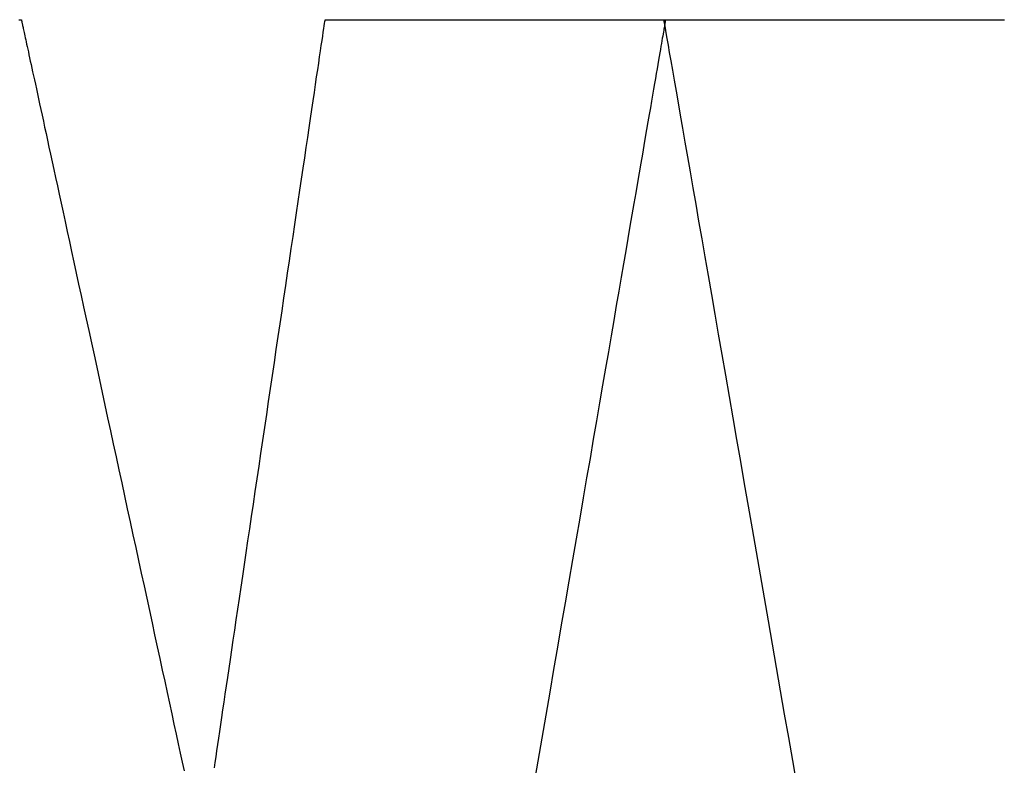
# Model space of a CAD drawing. Extents: x -54.13 to -51.13, y 24.6 to 26.95.
# Drawn here: x -53.66 to -53.63, y 26.01 to 26.03 of the extents above; entities that cross this region are included whole.
import ezdxf

# ---------------------------------------------------------------- set-up
doc = ezdxf.new("R2010")
doc.units = 0
doc.header["$LTSCALE"] = 0.1
doc.layers.get('0').update_dxf_attribs({"linetype": 'CONTINUOUS'})
doc.layers.add('LGO', color=7, linetype='CONTINUOUS')

# ---------------------------------------------------------------- blocks, each defined once
blk = doc.blocks.new('LGT')
at = {"layer": 'LGO', "color": 7}
for points in [[(-0.345654, -0.055537, 0), (-0.345618, -0.055537, 0), (-0.34559, -0.055537, 0), (-0.345571, -0.055537, 0), (-0.34556, -0.055537, 0), (-0.345558, -0.055537, 0), (-0.345558, -0.055537, 0), (-0.345558, -0.055537, 0), (-0.345557, -0.055538, 0), (-0.345557, -0.055539, 0), (-0.345557, -0.055541, 0), (-0.345556, -0.055544, 0), (-0.345555, -0.055548, 0), (-0.345554, -0.055553, 0), (-0.345553, -0.05556, 0), (-0.345551, -0.055568, 0), (-0.345549, -0.055579, 0), (-0.345546, -0.055591, 0), (-0.345543, -0.055605, 0), (-0.345539, -0.055622, 0), (-0.345535, -0.055641, 0), (-0.34553, -0.055662, 0), (-0.345525, -0.055687, 0), (-0.345519, -0.055715, 0), (-0.345512, -0.055745, 0), (-0.345505, -0.055779, 0), (-0.345497, -0.055817, 0), (-0.345488, -0.055858, 0), (-0.345478, -0.055904, 0), (-0.345467, -0.055953, 0), (-0.345456, -0.056006, 0), (-0.345443, -0.056064, 0), (-0.34543, -0.056127, 0), (-0.345415, -0.056194, 0), (-0.3454, -0.056266, 0), (-0.345383, -0.056343, 0), (-0.345365, -0.056426, 0), (-0.345346, -0.056514, 0), (-0.345326, -0.056607, 0), (-0.345304, -0.056707, 0), (-0.345281, -0.056812, 0), (-0.345257, -0.056924, 0), (-0.345232, -0.057041, 0), (-0.345205, -0.057166, 0), (-0.345176, -0.057297, 0), (-0.345147, -0.057434, 0), (-0.345115, -0.057579, 0), (-0.345082, -0.057731, 0), (-0.345048, -0.05789, 0), (-0.345012, -0.058057, 0), (-0.344974, -0.058232, 0), (-0.344934, -0.058414, 0), (-0.344893, -0.058604, 0), (-0.34485, -0.058803, 0), (-0.344805, -0.05901, 0), (-0.344758, -0.059226, 0), (-0.34471, -0.05945, 0), (-0.344659, -0.059684, 0), (-0.344607, -0.059926, 0), (-0.344552, -0.060178, 0), (-0.344496, -0.060439, 0), (-0.344437, -0.06071, 0), (-0.344376, -0.06099, 0), (-0.344313, -0.061281, 0), (-0.344248, -0.061581, 0), (-0.344181, -0.061892, 0), (-0.344111, -0.062214, 0), (-0.344039, -0.062546, 0), (-0.343965, -0.062889, 0), (-0.343888, -0.063243, 0), (-0.343809, -0.063607, 0), (-0.343728, -0.063983, 0), (-0.343644, -0.064368, 0), (-0.343559, -0.064762, 0), (-0.343472, -0.065166, 0), (-0.343382, -0.065577, 0), (-0.343292, -0.065997, 0), (-0.343199, -0.066424, 0), (-0.343105, -0.066857, 0), (-0.34301, -0.067297, 0), (-0.342913, -0.067743, 0), (-0.342816, -0.068193, 0), (-0.342717, -0.068649, 0), (-0.342617, -0.069108, 0), (-0.342517, -0.069572, 0), (-0.342416, -0.070038, 0), (-0.342315, -0.070507, 0), (-0.342212, -0.070978, 0), (-0.34211, -0.07145, 0), (-0.342008, -0.071924, 0), (-0.341905, -0.072398, 0), (-0.341802, -0.072872, 0), (-0.3417, -0.073346, 0), (-0.341597, -0.073818, 0), (-0.341495, -0.074289, 0), (-0.341394, -0.074758, 0), (-0.341293, -0.075224, 0), (-0.341192, -0.075687, 0), (-0.341093, -0.076147, 0), (-0.340994, -0.076602, 0), (-0.340897, -0.077052, 0), (-0.3408, -0.077497, 0), (-0.340705, -0.077937, 0), (-0.340611, -0.07837, 0), (-0.340519, -0.078797, 0), (-0.340428, -0.079216, 0), (-0.340339, -0.079627, 0), (-0.340251, -0.08003, 0), (-0.340166, -0.080424, 0), (-0.340083, -0.080809, 0), (-0.340002, -0.081183, 0), (-0.339923, -0.081548, 0), (-0.339846, -0.081901, 0), (-0.339772, -0.082243, 0), (-0.339701, -0.082573, 0), (-0.339632, -0.08289, 0)], [(-0.338531, -0.082782, 0), (-0.338502, -0.082583, 0), (-0.338471, -0.082375, 0), (-0.338439, -0.082159, 0), (-0.338406, -0.081934, 0), (-0.338371, -0.0817, 0), (-0.338335, -0.081457, 0), (-0.338298, -0.081204, 0), (-0.338259, -0.080943, 0), (-0.338219, -0.080671, 0), (-0.338177, -0.08039, 0), (-0.338134, -0.080099, 0), (-0.338089, -0.079797, 0), (-0.338043, -0.079485, 0), (-0.337996, -0.079163, 0), (-0.337946, -0.07883, 0), (-0.337895, -0.078487, 0), (-0.337843, -0.078132, 0), (-0.337789, -0.077766, 0), (-0.337733, -0.07739, 0), (-0.337676, -0.077004, 0), (-0.337618, -0.076609, 0), (-0.337558, -0.076205, 0), (-0.337497, -0.075793, 0), (-0.337435, -0.075372, 0), (-0.337371, -0.074945, 0), (-0.337307, -0.074511, 0), (-0.337242, -0.074071, 0), (-0.337176, -0.073625, 0), (-0.337109, -0.073174, 0), (-0.337042, -0.072718, 0), (-0.336974, -0.072258, 0), (-0.336905, -0.071795, 0), (-0.336836, -0.071328, 0), (-0.336767, -0.070859, 0), (-0.336697, -0.070388, 0), (-0.336627, -0.069915, 0), (-0.336557, -0.069442, 0), (-0.336487, -0.068968, 0), (-0.336417, -0.068493, 0), (-0.336347, -0.06802, 0), (-0.336277, -0.067547, 0), (-0.336207, -0.067077, 0), (-0.336138, -0.066608, 0), (-0.336069, -0.066142, 0), (-0.336, -0.065679, 0), (-0.335932, -0.06522, 0), (-0.335865, -0.064766, 0), (-0.335798, -0.064315, 0), (-0.335733, -0.063871, 0), (-0.335668, -0.063432, 0), (-0.335604, -0.062999, 0), (-0.33554, -0.062573, 0), (-0.335479, -0.062154, 0), (-0.335418, -0.061744, 0), (-0.335358, -0.061341, 0), (-0.3353, -0.060948, 0), (-0.335243, -0.060564, 0), (-0.335188, -0.06019, 0), (-0.335134, -0.059827, 0), (-0.335082, -0.059474, 0), (-0.335032, -0.059133, 0), (-0.334983, -0.058805, 0), (-0.334936, -0.058488, 0), (-0.334891, -0.058185, 0), (-0.334848, -0.057896, 0), (-0.334808, -0.05762, 0), (-0.334769, -0.057359, 0), (-0.334733, -0.057114, 0), (-0.334699, -0.056884, 0), (-0.334667, -0.05667, 0), (-0.334638, -0.056473, 0), (-0.334611, -0.056293, 0), (-0.334587, -0.056131, 0), (-0.334566, -0.055988, 0), (-0.334548, -0.055863, 0), (-0.334532, -0.055758, 0), (-0.334519, -0.055672, 0), (-0.33451, -0.055607, 0), (-0.334503, -0.055563, 0), (-0.3345, -0.05554, 0), (-0.334499, -0.055537, 0), (-0.334499, -0.055537, 0), (-0.334499, -0.055537, 0), (-0.334499, -0.055537, 0), (-0.334498, -0.055537, 0), (-0.334497, -0.055537, 0), (-0.334496, -0.055537, 0), (-0.334494, -0.055537, 0), (-0.334492, -0.055537, 0), (-0.334489, -0.055537, 0), (-0.334486, -0.055537, 0), (-0.334481, -0.055537, 0), (-0.334476, -0.055537, 0), (-0.33447, -0.055537, 0), (-0.334463, -0.055537, 0), (-0.334456, -0.055537, 0), (-0.334446, -0.055537, 0), (-0.334436, -0.055537, 0), (-0.334425, -0.055537, 0), (-0.334412, -0.055537, 0), (-0.334398, -0.055537, 0), (-0.334382, -0.055537, 0), (-0.334365, -0.055537, 0), (-0.334346, -0.055537, 0), (-0.334326, -0.055537, 0), (-0.334304, -0.055537, 0), (-0.33428, -0.055537, 0), (-0.334254, -0.055537, 0), (-0.334226, -0.055537, 0), (-0.334197, -0.055537, 0), (-0.334165, -0.055537, 0), (-0.334131, -0.055537, 0), (-0.334094, -0.055537, 0), (-0.334056, -0.055537, 0), (-0.334015, -0.055537, 0), (-0.333971, -0.055537, 0), (-0.333925, -0.055537, 0), (-0.333877, -0.055537, 0), (-0.333826, -0.055537, 0), (-0.333772, -0.055537, 0), (-0.333715, -0.055537, 0), (-0.333655, -0.055537, 0), (-0.333593, -0.055537, 0), (-0.333527, -0.055537, 0), (-0.333459, -0.055537, 0), (-0.333387, -0.055537, 0), (-0.333312, -0.055537, 0), (-0.333233, -0.055537, 0), (-0.333152, -0.055537, 0), (-0.333067, -0.055537, 0), (-0.332978, -0.055537, 0), (-0.332886, -0.055537, 0), (-0.33279, -0.055537, 0), (-0.33269, -0.055537, 0), (-0.332587, -0.055537, 0), (-0.332479, -0.055537, 0), (-0.332368, -0.055537, 0), (-0.332253, -0.055537, 0), (-0.332134, -0.055537, 0), (-0.33201, -0.055537, 0), (-0.331882, -0.055537, 0), (-0.33175, -0.055537, 0), (-0.331614, -0.055537, 0), (-0.331473, -0.055537, 0), (-0.331328, -0.055537, 0), (-0.331178, -0.055537, 0), (-0.331024, -0.055537, 0), (-0.330866, -0.055537, 0), (-0.330704, -0.055537, 0), (-0.330539, -0.055537, 0), (-0.33037, -0.055537, 0), (-0.330198, -0.055537, 0), (-0.330023, -0.055537, 0), (-0.329846, -0.055537, 0), (-0.329666, -0.055537, 0), (-0.329483, -0.055537, 0), (-0.329299, -0.055537, 0), (-0.329113, -0.055537, 0), (-0.328925, -0.055537, 0), (-0.328735, -0.055537, 0), (-0.328544, -0.055537, 0), (-0.328353, -0.055537, 0), (-0.32816, -0.055537, 0), (-0.327967, -0.055537, 0), (-0.327773, -0.055537, 0), (-0.327579, -0.055537, 0), (-0.327386, -0.055537, 0), (-0.327192, -0.055537, 0), (-0.326999, -0.055537, 0), (-0.326807, -0.055537, 0), (-0.326616, -0.055537, 0), (-0.326425, -0.055537, 0), (-0.326236, -0.055537, 0), (-0.326049, -0.055537, 0), (-0.325863, -0.055537, 0), (-0.325679, -0.055537, 0), (-0.325498, -0.055537, 0), (-0.325319, -0.055537, 0), (-0.325142, -0.055537, 0), (-0.324968, -0.055537, 0), (-0.324797, -0.055537, 0), (-0.32463, -0.055537, 0), (-0.324466, -0.055537, 0), (-0.324305, -0.055537, 0), (-0.324149, -0.055537, 0), (-0.323996, -0.055537, 0), (-0.323848, -0.055537, 0), (-0.323704, -0.055537, 0), (-0.323565, -0.055537, 0), (-0.323431, -0.055537, 0), (-0.323303, -0.055537, 0), (-0.323179, -0.055537, 0), (-0.323061, -0.055537, 0), (-0.322949, -0.055537, 0), (-0.322843, -0.055537, 0), (-0.322743, -0.055537, 0), (-0.32265, -0.055537, 0), (-0.322563, -0.055537, 0), (-0.322483, -0.055537, 0), (-0.32241, -0.055537, 0), (-0.322344, -0.055537, 0), (-0.322286, -0.055537, 0), (-0.322236, -0.055537, 0), (-0.322194, -0.055537, 0), (-0.322159, -0.055537, 0), (-0.322133, -0.055537, 0), (-0.322116, -0.055537, 0), (-0.322107, -0.055537, 0), (-0.322106, -0.055537, 0), (-0.322106, -0.055537, 0), (-0.322106, -0.055538, 0), (-0.322107, -0.055539, 0), (-0.322107, -0.055542, 0), (-0.322108, -0.055545, 0), (-0.322109, -0.055551, 0), (-0.32211, -0.055559, 0), (-0.322112, -0.055569, 0), (-0.322114, -0.055582, 0), (-0.322117, -0.055597, 0), (-0.32212, -0.055616, 0), (-0.322124, -0.055639, 0), (-0.322128, -0.055665, 0), (-0.322134, -0.055696, 0), (-0.32214, -0.055731, 0), (-0.322147, -0.055771, 0), (-0.322154, -0.055817, 0), (-0.322163, -0.055867, 0), (-0.322173, -0.055924, 0), (-0.322184, -0.055986, 0), (-0.322196, -0.056055, 0), (-0.322209, -0.056131, 0), (-0.322223, -0.056213, 0), (-0.322238, -0.056303, 0), (-0.322255, -0.056401, 0), (-0.322273, -0.056506, 0), (-0.322293, -0.05662, 0), (-0.322314, -0.056743, 0), (-0.322336, -0.056874, 0), (-0.322361, -0.057014, 0), (-0.322386, -0.057164, 0), (-0.322414, -0.057324, 0), (-0.322443, -0.057494, 0), (-0.322474, -0.057674, 0), (-0.322507, -0.057865, 0), (-0.322542, -0.058067, 0), (-0.322579, -0.058281, 0), (-0.322618, -0.058506, 0), (-0.322658, -0.058743, 0), (-0.322701, -0.058993, 0), (-0.322746, -0.059255, 0), (-0.322794, -0.05953, 0), (-0.322843, -0.059818, 0), (-0.322895, -0.06012, 0), (-0.32295, -0.060436, 0), (-0.323007, -0.060766, 0), (-0.323066, -0.06111, 0), (-0.323128, -0.061469, 0), (-0.323192, -0.061843, 0), (-0.323259, -0.062233, 0), (-0.323329, -0.062638, 0), (-0.323402, -0.06306, 0), (-0.323477, -0.063498, 0), (-0.323555, -0.063952, 0), (-0.323636, -0.064424, 0), (-0.323721, -0.064912, 0), (-0.323808, -0.065419, 0), (-0.323898, -0.065943, 0), (-0.323991, -0.066486, 0), (-0.324088, -0.067047, 0), (-0.324188, -0.067626, 0), (-0.324291, -0.068225, 0), (-0.324397, -0.068844, 0), (-0.324507, -0.069482, 0), (-0.32462, -0.07014, 0), (-0.324737, -0.070816, 0), (-0.324856, -0.071509, 0), (-0.324979, -0.072219, 0), (-0.325103, -0.072945, 0), (-0.325231, -0.073685, 0), (-0.325361, -0.07444, 0), (-0.325493, -0.075206, 0), (-0.325627, -0.075985, 0), (-0.325763, -0.076775, 0), (-0.325901, -0.077575, 0), (-0.32604, -0.078384, 0), (-0.326181, -0.079201, 0), (-0.326323, -0.080026, 0), (-0.326466, -0.080856, 0), (-0.32661, -0.081693, 0), (-0.326754, -0.082533, 0), (-0.3269, -0.083377, 0)], [(-0.322164, -0.055537, 0), (-0.322162, -0.055537, 0), (-0.322155, -0.055537, 0), (-0.322144, -0.055537, 0), (-0.322128, -0.055537, 0), (-0.322108, -0.055537, 0), (-0.322084, -0.055537, 0), (-0.322056, -0.055537, 0), (-0.322024, -0.055537, 0), (-0.321988, -0.055537, 0), (-0.321948, -0.055537, 0), (-0.321904, -0.055537, 0), (-0.321856, -0.055537, 0), (-0.321804, -0.055537, 0), (-0.321749, -0.055537, 0), (-0.321691, -0.055537, 0), (-0.321628, -0.055537, 0), (-0.321563, -0.055537, 0), (-0.321494, -0.055537, 0), (-0.321422, -0.055537, 0), (-0.321346, -0.055537, 0), (-0.321268, -0.055537, 0), (-0.321186, -0.055537, 0), (-0.321101, -0.055537, 0), (-0.321014, -0.055537, 0), (-0.320923, -0.055537, 0), (-0.32083, -0.055537, 0), (-0.320734, -0.055537, 0), (-0.320636, -0.055537, 0), (-0.320534, -0.055537, 0), (-0.320431, -0.055537, 0), (-0.320325, -0.055537, 0), (-0.320216, -0.055537, 0), (-0.320106, -0.055537, 0), (-0.319993, -0.055537, 0), (-0.319878, -0.055537, 0), (-0.319761, -0.055537, 0), (-0.319642, -0.055537, 0), (-0.319521, -0.055537, 0), (-0.319398, -0.055537, 0), (-0.319273, -0.055537, 0), (-0.319147, -0.055537, 0), (-0.319019, -0.055537, 0), (-0.318889, -0.055537, 0), (-0.318758, -0.055537, 0), (-0.318626, -0.055537, 0), (-0.318492, -0.055537, 0), (-0.318357, -0.055537, 0), (-0.318221, -0.055537, 0), (-0.318083, -0.055537, 0), (-0.317945, -0.055537, 0), (-0.317805, -0.055537, 0), (-0.317665, -0.055537, 0), (-0.317523, -0.055537, 0), (-0.317381, -0.055537, 0), (-0.317238, -0.055537, 0), (-0.317095, -0.055537, 0), (-0.316951, -0.055537, 0), (-0.316806, -0.055537, 0), (-0.316661, -0.055537, 0), (-0.316516, -0.055537, 0), (-0.316371, -0.055537, 0), (-0.316225, -0.055537, 0), (-0.316079, -0.055537, 0), (-0.315933, -0.055537, 0), (-0.315787, -0.055537, 0), (-0.315641, -0.055537, 0), (-0.315495, -0.055537, 0), (-0.31535, -0.055537, 0), (-0.315205, -0.055537, 0), (-0.31506, -0.055537, 0), (-0.314915, -0.055537, 0), (-0.314771, -0.055537, 0), (-0.314628, -0.055537, 0), (-0.314485, -0.055537, 0), (-0.314343, -0.055537, 0), (-0.314202, -0.055537, 0), (-0.314061, -0.055537, 0), (-0.313922, -0.055537, 0), (-0.313784, -0.055537, 0), (-0.313646, -0.055537, 0), (-0.31351, -0.055537, 0), (-0.313375, -0.055537, 0), (-0.313241, -0.055537, 0), (-0.313109, -0.055537, 0), (-0.312978, -0.055537, 0), (-0.312848, -0.055537, 0), (-0.312721, -0.055537, 0), (-0.312594, -0.055537, 0), (-0.31247, -0.055537, 0), (-0.312347, -0.055537, 0), (-0.312226, -0.055537, 0), (-0.312107, -0.055537, 0), (-0.31199, -0.055537, 0), (-0.311876, -0.055537, 0), (-0.311763, -0.055537, 0), (-0.311652, -0.055537, 0), (-0.311544, -0.055537, 0), (-0.311438, -0.055537, 0), (-0.311335, -0.055537, 0), (-0.311234, -0.055537, 0), (-0.311136, -0.055537, 0), (-0.31104, -0.055537, 0), (-0.310947, -0.055537, 0), (-0.310857, -0.055537, 0), (-0.310769, -0.055537, 0), (-0.310685, -0.055537, 0), (-0.310604, -0.055537, 0), (-0.310525, -0.055537, 0), (-0.31045, -0.055537, 0), (-0.310378, -0.055537, 0), (-0.310309, -0.055537, 0), (-0.310244, -0.055537, 0), (-0.310182, -0.055537, 0), (-0.310124, -0.055537, 0), (-0.310069, -0.055537, 0), (-0.310018, -0.055537, 0), (-0.30997, -0.055537, 0), (-0.309926, -0.055537, 0), (-0.309887, -0.055537, 0), (-0.309851, -0.055537, 0), (-0.309819, -0.055537, 0), (-0.309791, -0.055537, 0), (-0.309767, -0.055537, 0)], [(-0.317329, -0.083357, 0), (-0.317475, -0.082515, 0), (-0.317622, -0.08167, 0), (-0.317769, -0.080823, 0), (-0.317917, -0.079974, 0), (-0.318064, -0.079126, 0), (-0.318212, -0.078277, 0), (-0.318359, -0.07743, 0), (-0.318505, -0.076586, 0), (-0.318652, -0.075745, 0), (-0.318797, -0.074909, 0), (-0.318941, -0.074077, 0), (-0.319085, -0.073252, 0), (-0.319227, -0.072434, 0), (-0.319368, -0.071624, 0), (-0.319507, -0.070824, 0), (-0.319644, -0.070033, 0), (-0.31978, -0.069253, 0), (-0.319914, -0.068484, 0), (-0.320045, -0.067729, 0), (-0.320174, -0.066987, 0), (-0.3203, -0.06626, 0), (-0.320424, -0.065548, 0), (-0.320545, -0.064853, 0), (-0.320663, -0.064175, 0), (-0.320777, -0.063515, 0), (-0.320888, -0.062875, 0), (-0.320996, -0.062255, 0), (-0.3211, -0.061656, 0), (-0.321201, -0.06108, 0), (-0.321297, -0.060526, 0), (-0.321389, -0.059996, 0), (-0.321477, -0.059491, 0), (-0.32156, -0.059012, 0), (-0.321639, -0.058559, 0), (-0.321712, -0.058135, 0), (-0.321781, -0.057738, 0), (-0.321845, -0.057372, 0), (-0.321903, -0.057036, 0), (-0.321956, -0.056731, 0), (-0.322004, -0.056459, 0), (-0.322045, -0.05622, 0), (-0.322081, -0.056015, 0), (-0.32211, -0.055845, 0), (-0.322134, -0.055712, 0), (-0.32215, -0.055615, 0), (-0.322161, -0.055557, 0), (-0.322164, -0.055537, 0)]]:
    blk.add_polyline3d(points, dxfattribs=at)
at = {"layer": 'LGO'}
for points in [[(-0.345654, -0.055537, 0), (-0.345618, -0.055537, 0), (-0.34559, -0.055537, 0), (-0.345571, -0.055537, 0), (-0.34556, -0.055537, 0), (-0.345558, -0.055537, 0), (-0.345558, -0.055537, 0), (-0.345558, -0.055537, 0), (-0.345557, -0.055538, 0), (-0.345557, -0.055539, 0), (-0.345557, -0.055541, 0), (-0.345556, -0.055544, 0), (-0.345555, -0.055548, 0), (-0.345554, -0.055553, 0), (-0.345553, -0.05556, 0), (-0.345551, -0.055568, 0), (-0.345549, -0.055579, 0), (-0.345546, -0.055591, 0), (-0.345543, -0.055605, 0), (-0.345539, -0.055622, 0), (-0.345535, -0.055641, 0), (-0.34553, -0.055662, 0), (-0.345525, -0.055687, 0), (-0.345519, -0.055715, 0), (-0.345512, -0.055745, 0), (-0.345505, -0.055779, 0), (-0.345497, -0.055817, 0), (-0.345488, -0.055858, 0), (-0.345478, -0.055904, 0), (-0.345467, -0.055953, 0), (-0.345456, -0.056006, 0), (-0.345443, -0.056064, 0), (-0.34543, -0.056127, 0), (-0.345415, -0.056194, 0), (-0.3454, -0.056266, 0), (-0.345383, -0.056343, 0), (-0.345365, -0.056426, 0), (-0.345346, -0.056514, 0), (-0.345326, -0.056607, 0), (-0.345304, -0.056707, 0), (-0.345281, -0.056812, 0), (-0.345257, -0.056924, 0), (-0.345232, -0.057041, 0), (-0.345205, -0.057166, 0), (-0.345176, -0.057297, 0), (-0.345147, -0.057434, 0), (-0.345115, -0.057579, 0), (-0.345082, -0.057731, 0), (-0.345048, -0.05789, 0), (-0.345012, -0.058057, 0), (-0.344974, -0.058232, 0), (-0.344934, -0.058414, 0), (-0.344893, -0.058604, 0), (-0.34485, -0.058803, 0), (-0.344805, -0.05901, 0), (-0.344758, -0.059226, 0), (-0.34471, -0.05945, 0), (-0.344659, -0.059684, 0), (-0.344607, -0.059926, 0), (-0.344552, -0.060178, 0), (-0.344496, -0.060439, 0), (-0.344437, -0.06071, 0), (-0.344376, -0.06099, 0), (-0.344313, -0.061281, 0), (-0.344248, -0.061581, 0), (-0.344181, -0.061892, 0), (-0.344111, -0.062214, 0), (-0.344039, -0.062546, 0), (-0.343965, -0.062889, 0), (-0.343888, -0.063243, 0), (-0.343809, -0.063607, 0), (-0.343728, -0.063983, 0), (-0.343644, -0.064368, 0), (-0.343559, -0.064762, 0), (-0.343472, -0.065166, 0), (-0.343382, -0.065577, 0), (-0.343292, -0.065997, 0), (-0.343199, -0.066424, 0), (-0.343105, -0.066857, 0), (-0.34301, -0.067297, 0), (-0.342913, -0.067743, 0), (-0.342816, -0.068193, 0), (-0.342717, -0.068649, 0), (-0.342617, -0.069108, 0), (-0.342517, -0.069572, 0), (-0.342416, -0.070038, 0), (-0.342315, -0.070507, 0), (-0.342212, -0.070978, 0), (-0.34211, -0.07145, 0), (-0.342008, -0.071924, 0), (-0.341905, -0.072398, 0), (-0.341802, -0.072872, 0), (-0.3417, -0.073346, 0), (-0.341597, -0.073818, 0), (-0.341495, -0.074289, 0), (-0.341394, -0.074758, 0), (-0.341293, -0.075224, 0), (-0.341192, -0.075687, 0), (-0.341093, -0.076147, 0), (-0.340994, -0.076602, 0), (-0.340897, -0.077052, 0), (-0.3408, -0.077497, 0), (-0.340705, -0.077937, 0), (-0.340611, -0.07837, 0), (-0.340519, -0.078797, 0), (-0.340428, -0.079216, 0), (-0.340339, -0.079627, 0), (-0.340251, -0.08003, 0), (-0.340166, -0.080424, 0), (-0.340083, -0.080809, 0), (-0.340002, -0.081183, 0), (-0.339923, -0.081548, 0), (-0.339846, -0.081901, 0), (-0.339772, -0.082243, 0), (-0.339701, -0.082573, 0), (-0.339632, -0.08289, 0)], [(-0.338531, -0.082782, 0), (-0.338502, -0.082583, 0), (-0.338471, -0.082375, 0), (-0.338439, -0.082159, 0), (-0.338406, -0.081934, 0), (-0.338371, -0.0817, 0), (-0.338335, -0.081457, 0), (-0.338298, -0.081204, 0), (-0.338259, -0.080943, 0), (-0.338219, -0.080671, 0), (-0.338177, -0.08039, 0), (-0.338134, -0.080099, 0), (-0.338089, -0.079797, 0), (-0.338043, -0.079485, 0), (-0.337996, -0.079163, 0), (-0.337946, -0.07883, 0), (-0.337895, -0.078487, 0), (-0.337843, -0.078132, 0), (-0.337789, -0.077766, 0), (-0.337733, -0.07739, 0), (-0.337676, -0.077004, 0), (-0.337618, -0.076609, 0), (-0.337558, -0.076205, 0), (-0.337497, -0.075793, 0), (-0.337435, -0.075372, 0), (-0.337371, -0.074945, 0), (-0.337307, -0.074511, 0), (-0.337242, -0.074071, 0), (-0.337176, -0.073625, 0), (-0.337109, -0.073174, 0), (-0.337042, -0.072718, 0), (-0.336974, -0.072258, 0), (-0.336905, -0.071795, 0), (-0.336836, -0.071328, 0), (-0.336767, -0.070859, 0), (-0.336697, -0.070388, 0), (-0.336627, -0.069915, 0), (-0.336557, -0.069442, 0), (-0.336487, -0.068968, 0), (-0.336417, -0.068493, 0), (-0.336347, -0.06802, 0), (-0.336277, -0.067547, 0), (-0.336207, -0.067077, 0), (-0.336138, -0.066608, 0), (-0.336069, -0.066142, 0), (-0.336, -0.065679, 0), (-0.335932, -0.06522, 0), (-0.335865, -0.064766, 0), (-0.335798, -0.064315, 0), (-0.335733, -0.063871, 0), (-0.335668, -0.063432, 0), (-0.335604, -0.062999, 0), (-0.33554, -0.062573, 0), (-0.335479, -0.062154, 0), (-0.335418, -0.061744, 0), (-0.335358, -0.061341, 0), (-0.3353, -0.060948, 0), (-0.335243, -0.060564, 0), (-0.335188, -0.06019, 0), (-0.335134, -0.059827, 0), (-0.335082, -0.059474, 0), (-0.335032, -0.059133, 0), (-0.334983, -0.058805, 0), (-0.334936, -0.058488, 0), (-0.334891, -0.058185, 0), (-0.334848, -0.057896, 0), (-0.334808, -0.05762, 0), (-0.334769, -0.057359, 0), (-0.334733, -0.057114, 0), (-0.334699, -0.056884, 0), (-0.334667, -0.05667, 0), (-0.334638, -0.056473, 0), (-0.334611, -0.056293, 0), (-0.334587, -0.056131, 0), (-0.334566, -0.055988, 0), (-0.334548, -0.055863, 0), (-0.334532, -0.055758, 0), (-0.334519, -0.055672, 0), (-0.33451, -0.055607, 0), (-0.334503, -0.055563, 0), (-0.3345, -0.05554, 0), (-0.334499, -0.055537, 0), (-0.334499, -0.055537, 0), (-0.334499, -0.055537, 0), (-0.334499, -0.055537, 0), (-0.334498, -0.055537, 0), (-0.334497, -0.055537, 0), (-0.334496, -0.055537, 0), (-0.334494, -0.055537, 0), (-0.334492, -0.055537, 0), (-0.334489, -0.055537, 0), (-0.334486, -0.055537, 0), (-0.334481, -0.055537, 0), (-0.334476, -0.055537, 0), (-0.33447, -0.055537, 0), (-0.334463, -0.055537, 0), (-0.334456, -0.055537, 0), (-0.334446, -0.055537, 0), (-0.334436, -0.055537, 0), (-0.334425, -0.055537, 0), (-0.334412, -0.055537, 0), (-0.334398, -0.055537, 0), (-0.334382, -0.055537, 0), (-0.334365, -0.055537, 0), (-0.334346, -0.055537, 0), (-0.334326, -0.055537, 0), (-0.334304, -0.055537, 0), (-0.33428, -0.055537, 0), (-0.334254, -0.055537, 0), (-0.334226, -0.055537, 0), (-0.334197, -0.055537, 0), (-0.334165, -0.055537, 0), (-0.334131, -0.055537, 0), (-0.334094, -0.055537, 0), (-0.334056, -0.055537, 0), (-0.334015, -0.055537, 0), (-0.333971, -0.055537, 0), (-0.333925, -0.055537, 0), (-0.333877, -0.055537, 0), (-0.333826, -0.055537, 0), (-0.333772, -0.055537, 0), (-0.333715, -0.055537, 0), (-0.333655, -0.055537, 0), (-0.333593, -0.055537, 0), (-0.333527, -0.055537, 0), (-0.333459, -0.055537, 0), (-0.333387, -0.055537, 0), (-0.333312, -0.055537, 0), (-0.333233, -0.055537, 0), (-0.333152, -0.055537, 0), (-0.333067, -0.055537, 0), (-0.332978, -0.055537, 0), (-0.332886, -0.055537, 0), (-0.33279, -0.055537, 0), (-0.33269, -0.055537, 0), (-0.332587, -0.055537, 0), (-0.332479, -0.055537, 0), (-0.332368, -0.055537, 0), (-0.332253, -0.055537, 0), (-0.332134, -0.055537, 0), (-0.33201, -0.055537, 0), (-0.331882, -0.055537, 0), (-0.33175, -0.055537, 0), (-0.331614, -0.055537, 0), (-0.331473, -0.055537, 0), (-0.331328, -0.055537, 0), (-0.331178, -0.055537, 0), (-0.331024, -0.055537, 0), (-0.330866, -0.055537, 0), (-0.330704, -0.055537, 0), (-0.330539, -0.055537, 0), (-0.33037, -0.055537, 0), (-0.330198, -0.055537, 0), (-0.330023, -0.055537, 0), (-0.329846, -0.055537, 0), (-0.329666, -0.055537, 0), (-0.329483, -0.055537, 0), (-0.329299, -0.055537, 0), (-0.329113, -0.055537, 0), (-0.328925, -0.055537, 0), (-0.328735, -0.055537, 0), (-0.328544, -0.055537, 0), (-0.328353, -0.055537, 0), (-0.32816, -0.055537, 0), (-0.327967, -0.055537, 0), (-0.327773, -0.055537, 0), (-0.327579, -0.055537, 0), (-0.327386, -0.055537, 0), (-0.327192, -0.055537, 0), (-0.326999, -0.055537, 0), (-0.326807, -0.055537, 0), (-0.326616, -0.055537, 0), (-0.326425, -0.055537, 0), (-0.326236, -0.055537, 0), (-0.326049, -0.055537, 0), (-0.325863, -0.055537, 0), (-0.325679, -0.055537, 0), (-0.325498, -0.055537, 0), (-0.325319, -0.055537, 0), (-0.325142, -0.055537, 0), (-0.324968, -0.055537, 0), (-0.324797, -0.055537, 0), (-0.32463, -0.055537, 0), (-0.324466, -0.055537, 0), (-0.324305, -0.055537, 0), (-0.324149, -0.055537, 0), (-0.323996, -0.055537, 0), (-0.323848, -0.055537, 0), (-0.323704, -0.055537, 0), (-0.323565, -0.055537, 0), (-0.323431, -0.055537, 0), (-0.323303, -0.055537, 0), (-0.323179, -0.055537, 0), (-0.323061, -0.055537, 0), (-0.322949, -0.055537, 0), (-0.322843, -0.055537, 0), (-0.322743, -0.055537, 0), (-0.32265, -0.055537, 0), (-0.322563, -0.055537, 0), (-0.322483, -0.055537, 0), (-0.32241, -0.055537, 0), (-0.322344, -0.055537, 0), (-0.322286, -0.055537, 0), (-0.322236, -0.055537, 0), (-0.322194, -0.055537, 0), (-0.322159, -0.055537, 0), (-0.322133, -0.055537, 0), (-0.322116, -0.055537, 0), (-0.322107, -0.055537, 0), (-0.322106, -0.055537, 0), (-0.322106, -0.055537, 0), (-0.322106, -0.055538, 0), (-0.322107, -0.055539, 0), (-0.322107, -0.055542, 0), (-0.322108, -0.055545, 0), (-0.322109, -0.055551, 0), (-0.32211, -0.055559, 0), (-0.322112, -0.055569, 0), (-0.322114, -0.055582, 0), (-0.322117, -0.055597, 0), (-0.32212, -0.055616, 0), (-0.322124, -0.055639, 0), (-0.322128, -0.055665, 0), (-0.322134, -0.055696, 0), (-0.32214, -0.055731, 0), (-0.322147, -0.055771, 0), (-0.322154, -0.055817, 0), (-0.322163, -0.055867, 0), (-0.322173, -0.055924, 0), (-0.322184, -0.055986, 0), (-0.322196, -0.056055, 0), (-0.322209, -0.056131, 0), (-0.322223, -0.056213, 0), (-0.322238, -0.056303, 0), (-0.322255, -0.056401, 0), (-0.322273, -0.056506, 0), (-0.322293, -0.05662, 0), (-0.322314, -0.056743, 0), (-0.322336, -0.056874, 0), (-0.322361, -0.057014, 0), (-0.322386, -0.057164, 0), (-0.322414, -0.057324, 0), (-0.322443, -0.057494, 0), (-0.322474, -0.057674, 0), (-0.322507, -0.057865, 0), (-0.322542, -0.058067, 0), (-0.322579, -0.058281, 0), (-0.322618, -0.058506, 0), (-0.322658, -0.058743, 0), (-0.322701, -0.058993, 0), (-0.322746, -0.059255, 0), (-0.322794, -0.05953, 0), (-0.322843, -0.059818, 0), (-0.322895, -0.06012, 0), (-0.32295, -0.060436, 0), (-0.323007, -0.060766, 0), (-0.323066, -0.06111, 0), (-0.323128, -0.061469, 0), (-0.323192, -0.061843, 0), (-0.323259, -0.062233, 0), (-0.323329, -0.062638, 0), (-0.323402, -0.06306, 0), (-0.323477, -0.063498, 0), (-0.323555, -0.063952, 0), (-0.323636, -0.064424, 0), (-0.323721, -0.064912, 0), (-0.323808, -0.065419, 0), (-0.323898, -0.065943, 0), (-0.323991, -0.066486, 0), (-0.324088, -0.067047, 0), (-0.324188, -0.067626, 0), (-0.324291, -0.068225, 0), (-0.324397, -0.068844, 0), (-0.324507, -0.069482, 0), (-0.32462, -0.07014, 0), (-0.324737, -0.070816, 0), (-0.324856, -0.071509, 0), (-0.324979, -0.072219, 0), (-0.325103, -0.072945, 0), (-0.325231, -0.073685, 0), (-0.325361, -0.07444, 0), (-0.325493, -0.075206, 0), (-0.325627, -0.075985, 0), (-0.325763, -0.076775, 0), (-0.325901, -0.077575, 0), (-0.32604, -0.078384, 0), (-0.326181, -0.079201, 0), (-0.326323, -0.080026, 0), (-0.326466, -0.080856, 0), (-0.32661, -0.081693, 0), (-0.326754, -0.082533, 0), (-0.3269, -0.083377, 0)], [(-0.322164, -0.055537, 0), (-0.322162, -0.055537, 0), (-0.322155, -0.055537, 0), (-0.322144, -0.055537, 0), (-0.322128, -0.055537, 0), (-0.322108, -0.055537, 0), (-0.322084, -0.055537, 0), (-0.322056, -0.055537, 0), (-0.322024, -0.055537, 0), (-0.321988, -0.055537, 0), (-0.321948, -0.055537, 0), (-0.321904, -0.055537, 0), (-0.321856, -0.055537, 0), (-0.321804, -0.055537, 0), (-0.321749, -0.055537, 0), (-0.321691, -0.055537, 0), (-0.321628, -0.055537, 0), (-0.321563, -0.055537, 0), (-0.321494, -0.055537, 0), (-0.321422, -0.055537, 0), (-0.321346, -0.055537, 0), (-0.321268, -0.055537, 0), (-0.321186, -0.055537, 0), (-0.321101, -0.055537, 0), (-0.321014, -0.055537, 0), (-0.320923, -0.055537, 0), (-0.32083, -0.055537, 0), (-0.320734, -0.055537, 0), (-0.320636, -0.055537, 0), (-0.320534, -0.055537, 0), (-0.320431, -0.055537, 0), (-0.320325, -0.055537, 0), (-0.320216, -0.055537, 0), (-0.320106, -0.055537, 0), (-0.319993, -0.055537, 0), (-0.319878, -0.055537, 0), (-0.319761, -0.055537, 0), (-0.319642, -0.055537, 0), (-0.319521, -0.055537, 0), (-0.319398, -0.055537, 0), (-0.319273, -0.055537, 0), (-0.319147, -0.055537, 0), (-0.319019, -0.055537, 0), (-0.318889, -0.055537, 0), (-0.318758, -0.055537, 0), (-0.318626, -0.055537, 0), (-0.318492, -0.055537, 0), (-0.318357, -0.055537, 0), (-0.318221, -0.055537, 0), (-0.318083, -0.055537, 0), (-0.317945, -0.055537, 0), (-0.317805, -0.055537, 0), (-0.317665, -0.055537, 0), (-0.317523, -0.055537, 0), (-0.317381, -0.055537, 0), (-0.317238, -0.055537, 0), (-0.317095, -0.055537, 0), (-0.316951, -0.055537, 0), (-0.316806, -0.055537, 0), (-0.316661, -0.055537, 0), (-0.316516, -0.055537, 0), (-0.316371, -0.055537, 0), (-0.316225, -0.055537, 0), (-0.316079, -0.055537, 0), (-0.315933, -0.055537, 0), (-0.315787, -0.055537, 0), (-0.315641, -0.055537, 0), (-0.315495, -0.055537, 0), (-0.31535, -0.055537, 0), (-0.315205, -0.055537, 0), (-0.31506, -0.055537, 0), (-0.314915, -0.055537, 0), (-0.314771, -0.055537, 0), (-0.314628, -0.055537, 0), (-0.314485, -0.055537, 0), (-0.314343, -0.055537, 0), (-0.314202, -0.055537, 0), (-0.314061, -0.055537, 0), (-0.313922, -0.055537, 0), (-0.313784, -0.055537, 0), (-0.313646, -0.055537, 0), (-0.31351, -0.055537, 0), (-0.313375, -0.055537, 0), (-0.313241, -0.055537, 0), (-0.313109, -0.055537, 0), (-0.312978, -0.055537, 0), (-0.312848, -0.055537, 0), (-0.312721, -0.055537, 0), (-0.312594, -0.055537, 0), (-0.31247, -0.055537, 0), (-0.312347, -0.055537, 0), (-0.312226, -0.055537, 0), (-0.312107, -0.055537, 0), (-0.31199, -0.055537, 0), (-0.311876, -0.055537, 0), (-0.311763, -0.055537, 0), (-0.311652, -0.055537, 0), (-0.311544, -0.055537, 0), (-0.311438, -0.055537, 0), (-0.311335, -0.055537, 0), (-0.311234, -0.055537, 0), (-0.311136, -0.055537, 0), (-0.31104, -0.055537, 0), (-0.310947, -0.055537, 0), (-0.310857, -0.055537, 0), (-0.310769, -0.055537, 0), (-0.310685, -0.055537, 0), (-0.310604, -0.055537, 0), (-0.310525, -0.055537, 0), (-0.31045, -0.055537, 0), (-0.310378, -0.055537, 0), (-0.310309, -0.055537, 0), (-0.310244, -0.055537, 0), (-0.310182, -0.055537, 0), (-0.310124, -0.055537, 0), (-0.310069, -0.055537, 0), (-0.310018, -0.055537, 0), (-0.30997, -0.055537, 0), (-0.309926, -0.055537, 0), (-0.309887, -0.055537, 0), (-0.309851, -0.055537, 0), (-0.309819, -0.055537, 0), (-0.309791, -0.055537, 0), (-0.309767, -0.055537, 0)], [(-0.317329, -0.083357, 0), (-0.317475, -0.082515, 0), (-0.317622, -0.08167, 0), (-0.317769, -0.080823, 0), (-0.317917, -0.079974, 0), (-0.318064, -0.079126, 0), (-0.318212, -0.078277, 0), (-0.318359, -0.07743, 0), (-0.318505, -0.076586, 0), (-0.318652, -0.075745, 0), (-0.318797, -0.074909, 0), (-0.318941, -0.074077, 0), (-0.319085, -0.073252, 0), (-0.319227, -0.072434, 0), (-0.319368, -0.071624, 0), (-0.319507, -0.070824, 0), (-0.319644, -0.070033, 0), (-0.31978, -0.069253, 0), (-0.319914, -0.068484, 0), (-0.320045, -0.067729, 0), (-0.320174, -0.066987, 0), (-0.3203, -0.06626, 0), (-0.320424, -0.065548, 0), (-0.320545, -0.064853, 0), (-0.320663, -0.064175, 0), (-0.320777, -0.063515, 0), (-0.320888, -0.062875, 0), (-0.320996, -0.062255, 0), (-0.3211, -0.061656, 0), (-0.321201, -0.06108, 0), (-0.321297, -0.060526, 0), (-0.321389, -0.059996, 0), (-0.321477, -0.059491, 0), (-0.32156, -0.059012, 0), (-0.321639, -0.058559, 0), (-0.321712, -0.058135, 0), (-0.321781, -0.057738, 0), (-0.321845, -0.057372, 0), (-0.321903, -0.057036, 0), (-0.321956, -0.056731, 0), (-0.322004, -0.056459, 0), (-0.322045, -0.05622, 0), (-0.322081, -0.056015, 0), (-0.32211, -0.055845, 0), (-0.322134, -0.055712, 0), (-0.32215, -0.055615, 0), (-0.322161, -0.055557, 0), (-0.322164, -0.055537, 0)]]:
    blk.add_polyline3d(points, dxfattribs=at)
blk = doc.blocks.new('LGO')
at = {"layer": 'LGO'}
blk.add_blockref('LGT', (0.150575, 0), dxfattribs=at)
blk = doc.blocks.new('GRACE_LOGO')
at = {"layer": 'LGO'}
blk.add_blockref('LGO', (0, 0), dxfattribs=at)

msp = doc.modelspace()

# ---------------------------------------------------------------- block references
at = {"linetype": 'CONTINUOUS', "xscale": 0.7354817633117074, "yscale": 0.7354817633117074, "zscale": 0.7354817633117074}
msp.add_blockref('GRACE_LOGO', (-53.515622, 26.067197), dxfattribs=at)

doc.saveas('drawing.dxf')
